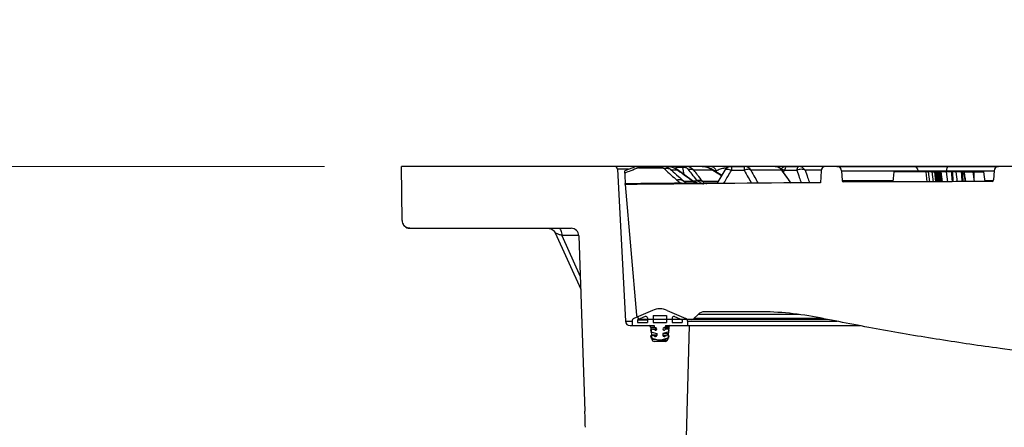
# Model space of a CAD drawing. Units: millimetres. Extents: x 250 to 10250, y 250 to 7175.
# Drawn here: x 1998 to 2317, y 5584 to 5715 of the extents above; entities that cross this region are included whole.
import ezdxf

# ---------------------------------------------------------------- set-up
doc = ezdxf.new("R2010")
doc.units = ezdxf.units.MM
doc.styles.add('SLDTEXTSTYLE1', font='calibri.ttf')
doc.styles.get("Standard").update_dxf_attribs({"font": 'arial.ttf'})
doc.dimstyles.new('SLDDIMSTYLE1', dxfattribs={"dimtxt": 72.760417, "dimasz": 100, "dimexe": 0, "dimexo": 0.0625, "dimgap": 18.190104, "dimtad": 1, "dimdec": 0, "dimrnd": 1e-09, "dimzin": 12, "dimdsep": 46, "dimtxsty": 'SLDTEXTSTYLE1', "dimsah": 1, "dimcen": 0.09, "dimadec": 0, "dimazin": 3, "dimtfac": 1, "dimtdec": 3, "dimtofl": 0, "dimtmove": 0, "dimatfit": 3, "dimfxl": 1, "dimfrac": 2, "dimtolj": 1, "dimtzin": 12, "dimarcsym": 0})
doc.dimstyles.new('SLDDIMSTYLE3', dxfattribs={"dimtxt": 0.18, "dimasz": 100, "dimexe": 0, "dimexo": 0.0625, "dimgap": 0, "dimtad": 0, "dimtih": 1, "dimtoh": 1, "dimdec": 0, "dimrnd": 1e-09, "dimzin": 0, "dimdsep": 46, "dimtxsty": 'Standard', "dimsah": 1, "dimcen": 0.09, "dimadec": 0, "dimazin": 0, "dimtfac": 100, "dimtdec": 0, "dimtofl": 0, "dimtmove": 0, "dimatfit": 3, "dimfxl": 1, "dimfrac": 2, "dimtolj": 1, "dimtzin": 0, "dimarcsym": 0})

# ---------------------------------------------------------------- blocks, each defined once
blk = doc.blocks.new('_D_2')
at = {"color": 7, "linetype": 'Continuous', "lineweight": 0, "ltscale": 25, "transparency": 16777216}
for p, q in [((2096.52, 5667.89), (931.41, 5667.89)), ((956.41, 4393.24), (956.41, 5667.89)), ((1270.41, 4393.24), (931.41, 4393.24))]:
    blk.add_line(p, q, dxfattribs=at)
at = {"color": 7, "linetype": 'Continuous', "lineweight": 18, "ltscale": 25, "transparency": 16777216}
for points in [[(956.41, 5667.89), (941.41, 5567.89), (971.41, 5567.89)], [(956.41, 4393.24), (971.41, 4493.24), (941.41, 4493.24)]]:
    blk.add_solid(points, dxfattribs=at)
at = {"color": 7, "linetype": 'Continuous', "lineweight": 18, "ltscale": 25, "transparency": 16777216, "insert": (859.4, 5000.32), "char_height": 72.76, "attachment_point": 1, "rotation": 90, "style": 'SLDTEXTSTYLE1'}
blk.add_mtext('H', dxfattribs=at)

msp = doc.modelspace()

# ---------------------------------------------------------------- hatches: boundary and pattern name
at = {"linetype": 'Continuous', "lineweight": 18, "ltscale": 25}
h = msp.add_hatch(dxfattribs=at)
h.set_pattern_fill('ANSI34', scale=25, angle=90, style=0)
edge = h.paths.add_edge_path(flags=0)
edge.add_arc((2515.1, -25510.82), 31174.51, 89.409585, 89.525767)
edge.add_line((2773.12, 5662.62), (2772.92, 5666.47))
edge.add_arc((2771.42, 5666.39), 1.5, 3, 90)
edge.add_line((2771.42, 5667.89), (2767.77, 5667.89))
edge.add_arc((2767.77, 5666.39), 1.5, 90, 177)
edge.add_line((2766.27, 5666.47), (2766.12, 5663.49))
edge.add_line((2766.12, 5663.49), (2717.08, 5663.49))
edge.add_arc((2717.58, 5663.53), 0.5, 183, 184.8704, ccw=False)
edge.add_line((2717.08, 5663.5), (2716.92, 5666.47))
edge.add_arc((2715.42, 5666.39), 1.5, 3, 90)
edge.add_line((2715.42, 5667.89), (2711.77, 5667.89))
edge.add_arc((2711.77, 5666.39), 1.5, 90, 177)
edge.add_line((2710.27, 5666.47), (2710.1, 5663.08))
edge.add_arc((2515.1, -25510.82), 31174.51, 89.64161, 89.797831)
edge.add_line((2625.1, 5663.49), (2405.1, 5663.49))
edge.add_arc((2515.1, -25510.82), 31174.51, 90.20217, 90.35839)
edge.add_line((2320.1, 5663.08), (2319.92, 5666.47))
edge.add_arc((2318.42, 5666.39), 1.5, 3, 90)
edge.add_line((2318.42, 5667.89), (2314.77, 5667.89))
edge.add_arc((2314.77, 5666.39), 1.5, 90, 177)
edge.add_line((2313.27, 5666.47), (2313.12, 5663.5))
edge.add_arc((2312.62, 5663.53), 0.5, 270.3721, 357, ccw=False)
edge.add_arc((2515.1, -25510.82), 31174.51, 90.372134, 90.410469)
edge.add_arc((2291.76, 5663.39), 0.5, 270.0023, 270.4106, ccw=False)
edge.add_line((2291.76, 5662.89), (2264.58, 5662.89))
edge.add_arc((2264.58, 5663.39), 0.5, 183, 270, ccw=False)
edge.add_line((2264.08, 5663.36), (2263.92, 5666.47))
edge.add_arc((2262.42, 5666.39), 1.5, 3, 90)
edge.add_line((2262.42, 5667.89), (2258.77, 5667.89))
edge.add_arc((2258.77, 5666.39), 1.5, 90, 177)
edge.add_line((2257.27, 5666.47), (2257.07, 5662.62))
edge.add_arc((2515.1, -25510.82), 31174.51, 90.474233, 90.590415)
edge.add_line((2193.86, 5662.03), (2197.55, 5619.8))
edge.add_arc((2199.1, 5619.94), 1.55, 185, 270)
edge.add_line((2199.1, 5618.39), (2215.46, 5618.39))
edge.add_arc((2215.46, 5619.39), 1, 270, 315)
edge.add_line((2216.16, 5618.68), (2217.49, 5620.01))
edge.add_arc((2219.61, 5617.89), 3, 90, 135, ccw=False)
edge.add_line((2219.61, 5620.89), (2237, 5620.89))
edge.add_arc((2237, 5520.89), 100, 78.47, 90, ccw=False)
edge.add_spline(control_points=[(2256.99, 5618.87), (2289.89, 5612.16), (2323.12, 5607.11), (2356.57, 5603.74), (2390.1, 5602.06)], knot_values=[-1350.433404, -1350.433404, -1350.433404, -1350.433404, -1350.433404, -1216.14212, -1216.14212, -1216.14212, -1216.14212, -1216.14212], weights=[1, 1, 1, 1, 1], degree=4, periodic=0)
edge.add_spline(control_points=[(2390.1, 5602.06), (2413.83, 5600.87), (2437.58, 5600.08), (2461.34, 5599.69), (2485.1, 5599.69)], knot_values=[-2986.06577, -2986.06577, -2986.06577, -2986.06577, -2986.06577, -2891.026177, -2891.026177, -2891.026177, -2891.026177, -2891.026177], weights=[1, 1, 1, 1, 1], degree=4, periodic=0)
edge.add_line((2485.1, 5599.69), (2513.68, 5599.69))
edge.add_line((2513.68, 5599.69), (2513.72, 5599.39))
edge.add_line((2513.72, 5599.39), (2514.95, 5599.39))
edge.add_line((2514.95, 5599.39), (2514.98, 5599.69))
edge.add_line((2514.98, 5599.69), (2532.02, 5599.69))
edge.add_line((2532.02, 5599.69), (2532.02, 5599.49))
edge.add_line((2532.02, 5599.49), (2551.43, 5599.49))
edge.add_line((2551.43, 5599.49), (2551.43, 5599.7))
edge.add_spline(control_points=[(2551.43, 5599.7), (2573.61, 5599.77), (2595.78, 5600.19), (2617.95, 5600.95), (2640.1, 5602.06)], knot_values=[-2979.163933, -2979.163933, -2979.163933, -2979.163933, -2979.163933, -2890.455175, -2890.455175, -2890.455175, -2890.455175, -2890.455175], weights=[1, 1, 1, 1, 1], degree=4, periodic=0)
edge.add_spline(control_points=[(2640.1, 5602.06), (2673.63, 5603.74), (2707.07, 5607.11), (2740.31, 5612.16), (2773.2, 5618.87)], knot_values=[-1350.433404, -1350.433404, -1350.433404, -1350.433404, -1350.433404, -1216.14212, -1216.14212, -1216.14212, -1216.14212, -1216.14212], weights=[1, 1, 1, 1, 1], degree=4, periodic=0)
edge.add_arc((2793.19, 5520.89), 100, 90, 101.53, ccw=False)
edge.add_line((2793.19, 5620.89), (2810.58, 5620.89))
edge.add_arc((2810.58, 5617.89), 3, 45, 90, ccw=False)
edge.add_line((2812.7, 5620.01), (2814.03, 5618.68))
edge.add_arc((2814.74, 5619.39), 1, 225, 270)
edge.add_line((2814.74, 5618.39), (2831.1, 5618.39))
edge.add_arc((2831.1, 5619.94), 1.55, 270, 355)
edge.add_line((2832.64, 5619.8), (2836.33, 5662.03))
h = msp.add_hatch(dxfattribs=at)
h.set_pattern_fill('ANSI34', scale=25, angle=90, style=0)
edge = h.paths.add_edge_path(flags=0)
edge.add_arc((2190.4, 5666.89), 1, 3, 90)
edge.add_line((2190.4, 5667.89), (2121.52, 5667.89))
edge.add_line((2121.52, 5667.89), (2121.67, 5650.37))
edge.add_spline(control_points=[(2121.67, 5650.37), (2121.67, 5650.09), (2121.72, 5649.8), (2121.82, 5649.54), (2121.91, 5649.28), (2122.05, 5649.03), (2122.23, 5648.81), (2122.41, 5648.59), (2122.62, 5648.4), (2122.86, 5648.26), (2123.1, 5648.11), (2123.37, 5648), (2123.64, 5647.95), (2123.81, 5647.91), (2123.99, 5647.89), (2124.17, 5647.89)], knot_values=[0, 0, 0, 0, 0.000839, 0.000839, 0.000839, 0.001679, 0.001679, 0.001679, 0.002518, 0.002518, 0.002518, 0.003358, 0.003358, 0.003358, 0.003884, 0.003884, 0.003884, 0.003884], weights=[1, 1, 1, 1, 1, 1, 1, 1, 1, 1, 1, 1, 1, 1, 1, 1], degree=3, periodic=0)
edge.add_line((2124.17, 5647.89), (2176.37, 5647.89))
edge.add_arc((2176.37, 5645.39), 2.5, 2, 89.9979, ccw=False)
edge.add_line((2178.87, 5645.48), (2180.85, 5588.75))
edge.add_arc((1881.04, 5578.28), 300, 1, 2, ccw=False)
edge.add_line((2180.99, 5583.52), (2182.82, 5478.86))
edge.add_arc((2184.32, 5478.89), 1.5, 181, 270)
edge.add_line((2184.32, 5477.39), (2193.37, 5477.39))
edge.add_arc((2193.37, 5478.89), 1.5, 270, 359)
edge.add_line((2194.87, 5478.86), (2196.59, 5577.4))
edge.add_arc((2197.09, 5577.39), 0.5, 90, 179, ccw=False)
edge.add_line((2197.09, 5577.89), (2211.13, 5577.89))
edge.add_spline(control_points=[(2211.13, 5577.89), (2211.41, 5577.89), (2211.69, 5577.94), (2211.95, 5578.03), (2212.22, 5578.12), (2212.48, 5578.26), (2212.7, 5578.44), (2212.92, 5578.62), (2213.11, 5578.83), (2213.26, 5579.07), (2213.41, 5579.31), (2213.51, 5579.58), (2213.57, 5579.85), (2213.61, 5580), (2213.63, 5580.16), (2213.63, 5580.32)], knot_values=[0.000024, 0.000024, 0.000024, 0.000024, 0.000855, 0.000855, 0.000855, 0.001711, 0.001711, 0.001711, 0.00255, 0.00255, 0.00255, 0.003389, 0.003389, 0.003389, 0.003863, 0.003863, 0.003863, 0.003863], weights=[1, 1, 1, 1, 1, 1, 1, 1, 1, 1, 1, 1, 1, 1, 1, 1], degree=3, periodic=0)
edge.add_spline(control_points=[(2213.63, 5580.32), (2213.79, 5586.33), (2213.95, 5592.34), (2214.1, 5598.34), (2214.18, 5601.35), (2214.26, 5604.36), (2214.34, 5607.37), (2214.42, 5610.37), (2214.5, 5613.38), (2214.58, 5616.39)], knot_values=[0.000027, 0.000027, 0.000027, 0.000027, 0.018052, 0.018052, 0.018052, 0.027078, 0.027078, 0.027078, 0.036105, 0.036105, 0.036105, 0.036105], weights=[1, 1, 1, 1, 1, 1, 1, 1, 1, 1], degree=3, periodic=0)
edge.add_line((2214.58, 5616.39), (2208.5, 5616.39))
edge.add_arc((2208.5, 5615.89), 0.5, 90, 175)
edge.add_line((2208, 5615.93), (2207.66, 5611.97))
edge.add_arc((2206.91, 5612.04), 0.75, 270, 355, ccw=False)
edge.add_line((2206.91, 5611.29), (2203.28, 5611.29))
edge.add_arc((2203.28, 5612.04), 0.75, 185, 270, ccw=False)
edge.add_line((2202.54, 5611.97), (2202.19, 5615.93))
edge.add_arc((2201.69, 5615.89), 0.5, 5, 90)
edge.add_line((2201.69, 5616.39), (2195.47, 5616.39))
edge.add_arc((2195.47, 5617.89), 1.5, 183, 270, ccw=False)
edge.add_line((2193.97, 5617.81), (2191.4, 5666.94))
h = msp.add_hatch(dxfattribs=at)
h.set_pattern_fill('ANSI34', scale=25, angle=2.8e-322, style=0)
edge = h.paths.add_edge_path(flags=0)
edge.add_line((2203.3, 5616.44), (2203.3, 5616.15))
edge.add_arc((2203.7, 5616.15), 0.4, 180, 255)
edge.add_line((2203.59, 5615.76), (2203.78, 5615.71))
edge.add_arc((2203.68, 5615.32), 0.4, -146.4096, 75, ccw=False)
edge.add_line((2203.34, 5615.1), (2202.73, 5615.27))
edge.add_arc((2202.6, 5614.78), 0.5, 75, 255)
edge.add_line((2202.47, 5614.3), (2204.08, 5613.87))
edge.add_line((2204.08, 5613.87), (2204.08, 5613.25))
edge.add_arc((2203.68, 5613.25), 0.4, 195, 360, ccw=False)
edge.add_line((2203.29, 5613.14), (2202.73, 5613.3))
edge.add_arc((2202.6, 5612.81), 0.5, 75, 255)
edge.add_line((2202.47, 5612.33), (2204.3, 5611.84))
edge.add_line((2204.3, 5611.84), (2205.1, 5611.84))
edge.add_line((2205.1, 5611.84), (2205.9, 5611.84))
edge.add_line((2205.9, 5611.84), (2207.73, 5612.33))
edge.add_arc((2207.6, 5612.81), 0.5, 285, 465)
edge.add_line((2207.47, 5613.3), (2206.9, 5613.14))
edge.add_arc((2206.52, 5613.25), 0.4, 180, 345, ccw=False)
edge.add_line((2206.12, 5613.25), (2206.12, 5613.87))
edge.add_line((2206.12, 5613.87), (2207.73, 5614.3))
edge.add_arc((2207.6, 5614.78), 0.5, 285, 465)
edge.add_line((2207.47, 5615.27), (2206.85, 5615.1))
edge.add_arc((2206.52, 5615.32), 0.4, 105, 326.4096, ccw=False)
edge.add_line((2206.41, 5615.71), (2206.6, 5615.76))
edge.add_arc((2206.5, 5616.15), 0.4, 285, 360)
edge.add_line((2206.9, 5616.15), (2206.9, 5616.44))
edge.add_line((2206.9, 5616.44), (2214.1, 5616.44))
edge.add_line((2214.1, 5616.44), (2214.1, 5617.79))
edge.add_arc((2213.1, 5617.79), 1, 0, 66.2861)
edge.add_line((2213.5, 5618.7), (2207.51, 5621.33))
edge.add_arc((2205.1, 5615.84), 6, 66.2861, 113.7139)
edge.add_line((2202.68, 5621.33), (2196.7, 5618.7))
edge.add_arc((2197.1, 5617.79), 1, 113.7139, 180)
edge.add_line((2196.1, 5617.79), (2196.1, 5616.44))
edge.add_line((2196.1, 5616.44), (2203.3, 5616.44))
h.paths.add_polyline_path([(2202.9, 5617.44), (2202.9, 5619.64), (2205.1, 5619.64), (2207.3, 5619.64), (2207.3, 5617.44), (2205.1, 5617.44)], flags=0)
edge = h.paths.add_edge_path(flags=0)
edge.add_line((2209.1, 5617.44), (2209.1, 5618.87))
edge.add_arc((2209.6, 5618.87), 0.5, 66.2861, 180, ccw=False)
edge.add_line((2209.8, 5619.33), (2212.3, 5618.23))
edge.add_line((2212.3, 5618.23), (2212.3, 5617.44))
edge.add_line((2212.3, 5617.44), (2209.1, 5617.44))
edge = h.paths.add_edge_path(flags=0)
edge.add_line((2197.9, 5617.44), (2197.9, 5618.23))
edge.add_line((2197.9, 5618.23), (2200.4, 5619.33))
edge.add_arc((2200.6, 5618.87), 0.5, 0, 113.7139, ccw=False)
edge.add_line((2201.1, 5618.87), (2201.1, 5617.44))
edge.add_line((2201.1, 5617.44), (2197.9, 5617.44))

# ---------------------------------------------------------------- linework, layer by layer
at = {"color": 7, "linetype": 'Continuous', "lineweight": 25, "ltscale": 25}
for p, q in [((2121.67, 5650.37), (2121.52, 5667.89)), ((2190.4, 5667.89), (2121.52, 5667.89)), ((2320.73, 5667.89), (2190.4, 5667.89)), ((2191.4, 5666.94), (2193.97, 5617.81)), ((2194.98, 5666.94), (2191.4, 5666.94)), ((2197.49, 5667.87), (2193.79, 5666.45)), ((2197.45, 5667.85), (2197.48, 5667.86)), ((2197.48, 5667.86), (2197.53, 5667.86)), ((2197.55, 5667.88), (2197.5, 5667.87)), ((2197.59, 5667.89), (2197.53, 5667.88)), ((2197.68, 5667.89), (2197.53, 5667.86)), ((2197.64, 5667.89), (2197.58, 5667.88)), ((2197.68, 5667.89), (2197.74, 5667.86)), ((2197.68, 5667.89), (2205.68, 5667.89)), ((2198.18, 5667.42), (2205.68, 5667.42)), ((2205.68, 5667.89), (2205.68, 5667.42)), ((2207.58, 5667.89), (2205.68, 5667.89)), ((2210.92, 5666.68), (2208.9, 5666.68)), ((2210.72, 5666.84), (2210.92, 5666.68)), ((2215.69, 5663.26), (2210.73, 5666.84)), ((2212.94, 5667.55), (2212.6, 5667.55)), ((2212.97, 5665.23), (2212.6, 5667.55)), ((2213.15, 5667.89), (2212.81, 5667.89)), ((2218.83, 5667.89), (2213.15, 5667.89)), ((2222.22, 5666.68), (2216.11, 5666.68)), ((2221.31, 5667.89), (2218.83, 5667.89)), ((2225.14, 5664.97), (2222, 5666.9)), ((2222.22, 5666.68), (2225.1, 5664.9)), ((2223.44, 5666.44), (2222.75, 5666.44)), ((2223.38, 5666.05), (2223.44, 5666.44)), ((2226.17, 5666.68), (2223.56, 5662.33)), ((2228.31, 5667.89), (2228.31, 5666.64)), ((2228.31, 5667.89), (2232.43, 5667.89)), ((2228.31, 5666.64), (2232.43, 5666.64)), ((2232.43, 5667.89), (2232.43, 5666.64)), ((2242.43, 5667.89), (2232.43, 5667.89)), ((2244.51, 5666.64), (2234.59, 5666.64)), ((2245.55, 5667.89), (2242.43, 5667.89)), ((2244.45, 5666.81), (2244.51, 5666.64)), ((2247.56, 5662.45), (2244.46, 5666.84)), ((2245.04, 5666.02), (2245.51, 5666.64)), ((2245.51, 5666.64), (2249.43, 5666.64)), ((2246.09, 5667.89), (2245.55, 5667.89)), ((2245.86, 5667.84), (2245.55, 5667.89)), ((2246.18, 5667.89), (2250.1, 5667.89)), ((2258.77, 5667.89), (2250.1, 5667.89)), ((2257.29, 5666.64), (2252.12, 5666.64)), ((2257.27, 5666.47), (2257.07, 5662.62)), ((2262.42, 5667.89), (2258.77, 5667.89)), ((2262.42, 5667.89), (2287.33, 5667.89)), ((2263.92, 5666.47), (2264.08, 5663.36)), ((2263.92, 5666.47), (2288.69, 5666.47)), ((2287.33, 5667.89), (2298.54, 5667.89)), ((2288.69, 5666.47), (2297.84, 5666.47)), ((2288.69, 5666.39), (2288.69, 5666.47)), ((2293.05, 5666.39), (2294.02, 5666.39)), ((2294.02, 5666.39), (2294.29, 5666.39)), ((2294.29, 5666.39), (2294.75, 5666.39)), ((2294.75, 5666.39), (2295.05, 5666.39)), ((2295.05, 5666.39), (2295.51, 5666.39)), ((2295.51, 5666.39), (2295.78, 5666.39)), ((2299.51, 5666.39), (2297.65, 5666.39)), ((2297.83, 5666.39), (2297.84, 5666.47)), ((2297.84, 5666.47), (2313.27, 5666.47)), ((2298.54, 5667.89), (2314.77, 5667.89)), ((2302.85, 5666.39), (2300.92, 5666.39)), ((2303.31, 5666.39), (2302.85, 5666.39)), ((2306.45, 5666.39), (2306.83, 5666.39)), ((2313.27, 5666.47), (2313.12, 5663.5)), ((2318.42, 5667.89), (2314.77, 5667.89)), ((2212.84, 5663.09), (2215.89, 5663.09)), ((2215.68, 5663.25), (2215.89, 5663.09)), ((2215.83, 5663.16), (2215.69, 5663.26)), ((2215.73, 5663.23), (2217.23, 5663.23)), ((2217.31, 5662.44), (2215.83, 5663.16)), ((2215.83, 5663.15), (2216.03, 5663)), ((2218.66, 5662.34), (2217.23, 5663.23)), ((2218.93, 5663.09), (2223.93, 5663.09)), ((2264.08, 5663.36), (2280.45, 5663.36)), ((2280.87, 5666.17), (2280.47, 5662.89)), ((2291.67, 5662.89), (2291.26, 5666.17)), ((2292.44, 5662.89), (2292.04, 5666.17)), ((2293.28, 5666.17), (2293.97, 5666.17)), ((2293.97, 5666.17), (2294.29, 5662.91)), ((2294.26, 5666.17), (2294.58, 5662.89)), ((2294.26, 5666.17), (2294.54, 5666.17)), ((2295.01, 5662.91), (2294.54, 5666.17)), ((2294.54, 5666.17), (2294.54, 5666.17)), ((2294.54, 5666.17), (2295.01, 5662.91)), ((2294.54, 5666.17), (2294.76, 5666.17)), ((2294.76, 5666.17), (2295.09, 5662.91)), ((2294.99, 5666.17), (2295.33, 5662.89)), ((2294.99, 5666.17), (2295.3, 5666.17)), ((2295.75, 5662.92), (2295.3, 5666.17)), ((2295.3, 5666.17), (2295.75, 5662.92)), ((2295.3, 5666.17), (2295.46, 5666.17)), ((2295.46, 5666.17), (2295.77, 5662.92)), ((2295.75, 5666.17), (2296.07, 5662.89)), ((2295.75, 5666.17), (2296.02, 5666.17)), ((2296.03, 5666.17), (2296.02, 5666.17)), ((2296.02, 5666.17), (2296.49, 5662.92)), ((2296.49, 5662.92), (2296.03, 5666.17)), ((2298.28, 5662.89), (2297.88, 5666.17)), ((2299.44, 5666.17), (2297.88, 5666.17)), ((2301.06, 5666.17), (2301.04, 5666.17)), ((2301.47, 5662.89), (2301.06, 5666.17)), ((2302.76, 5666.17), (2301.06, 5666.17)), ((2303.54, 5666.17), (2303.08, 5666.17)), ((2304.06, 5662.88), (2303.55, 5666.18)), ((2306.48, 5666.17), (2306.82, 5666.17)), ((2306.92, 5662.99), (2306.53, 5666.17)), ((2306.81, 5663.95), (2306.82, 5666.17)), ((2310.36, 5663.36), (2313.09, 5663.36)), ((2193.86, 5662.03), (2197.55, 5619.8)), ((2213.49, 5662.59), (2216.79, 5662.59)), ((2217.49, 5662.32), (2218.66, 5662.34)), ((2219.33, 5662.59), (2223.65, 5662.59)), ((2291.76, 5662.89), (2264.58, 5662.89)), ((2124.17, 5647.89), (2176.37, 5647.89)), ((2171.24, 5646.41), (2179.48, 5628.15)), ((2178.87, 5645.52), (2173.37, 5645.52)), ((2173.37, 5645.52), (2179.33, 5632.3)), ((2178.87, 5645.48), (2180.85, 5588.75)), ((2202.68, 5621.33), (2196.7, 5618.7)), ((2200.4, 5619.33), (2197.9, 5618.23)), ((2201.1, 5618.87), (2201.1, 5617.44)), ((2202.9, 5619.64), (2202.9, 5617.44)), ((2202.9, 5619.64), (2205.1, 5619.64)), ((2205.1, 5619.64), (2207.3, 5619.64)), ((2207.3, 5619.64), (2207.3, 5617.44)), ((2207.51, 5621.33), (2213.5, 5618.7)), ((2209.1, 5618.87), (2209.1, 5617.44)), ((2209.8, 5619.33), (2212.3, 5618.23)), ((2217.49, 5620.01), (2216.16, 5618.68)), ((2257.92, 5618.68), (2216.16, 5618.68)), ((2250.23, 5620.01), (2217.49, 5620.01)), ((2237, 5620.89), (2219.61, 5620.89)), ((2193.97, 5617.81), (2196.1, 5617.81)), ((2195.47, 5616.39), (2201.69, 5616.39)), ((2196.1, 5617.79), (2196.1, 5616.44)), ((2196.1, 5616.44), (2203.3, 5616.44)), ((2197.9, 5618.23), (2197.9, 5617.44)), ((2197.9, 5618.23), (2201.1, 5618.23)), ((2197.9, 5617.44), (2201.1, 5617.44)), ((2215.46, 5618.39), (2199.1, 5618.39)), ((2201.69, 5616.39), (2203.3, 5616.39)), ((2202.19, 5615.93), (2202.54, 5611.97)), ((2202.19, 5615.93), (2203.36, 5615.93)), ((2204.07, 5615.28), (2202.6, 5615.28)), ((2202.73, 5615.27), (2203.34, 5615.1)), ((2202.73, 5615.27), (2204.07, 5615.27)), ((2202.9, 5617.44), (2205.1, 5617.44)), ((2203.3, 5616.44), (2203.3, 5616.15)), ((2203.59, 5615.76), (2203.78, 5615.71)), ((2205.1, 5617.44), (2207.3, 5617.44)), ((2206.6, 5615.76), (2206.41, 5615.71)), ((2206.41, 5615.71), (2207.98, 5615.71)), ((2206.6, 5615.76), (2207.99, 5615.76)), ((2207.47, 5615.27), (2206.85, 5615.1)), ((2206.9, 5616.44), (2206.9, 5616.15)), ((2206.9, 5616.44), (2214.1, 5616.44)), ((2206.9, 5616.15), (2208.07, 5616.15)), ((2207.95, 5615.28), (2207.6, 5615.28)), ((2208, 5615.93), (2207.66, 5611.97)), ((2208.5, 5616.39), (2214.58, 5616.39)), ((2209.1, 5617.44), (2212.3, 5617.44)), ((2212.3, 5618.23), (2212.3, 5617.44)), ((2214.58, 5616.39), (2213.63, 5580.32)), ((2214.1, 5617.79), (2214.1, 5616.44)), ((2214.1, 5617.79), (2262.55, 5617.79)), ((2214.1, 5616.44), (2269.55, 5616.44)), ((2259.42, 5618.39), (2215.46, 5618.39)), ((2202.47, 5614.3), (2204.08, 5613.87)), ((2202.47, 5612.33), (2204.3, 5611.84)), ((2204.08, 5613.31), (2202.6, 5613.31)), ((2202.73, 5613.3), (2203.29, 5613.14)), ((2202.73, 5613.3), (2204.08, 5613.3)), ((2203.29, 5613.14), (2204.06, 5613.14)), ((2203.34, 5615.1), (2204.01, 5615.1)), ((2204.08, 5613.87), (2204.08, 5613.25)), ((2207.73, 5612.33), (2205.9, 5611.84)), ((2207.73, 5614.3), (2206.12, 5613.87)), ((2206.12, 5613.87), (2206.12, 5613.25)), ((2206.12, 5613.87), (2207.82, 5613.87)), ((2206.12, 5613.25), (2207.29, 5613.25)), ((2207.47, 5613.3), (2206.9, 5613.14)), ((2207.77, 5613.31), (2207.6, 5613.31)), ((2207.73, 5614.3), (2207.86, 5614.3)), ((2202.54, 5611.97), (2203.79, 5611.97)), ((2206.91, 5611.29), (2203.28, 5611.29)), ((2204.3, 5611.84), (2205.1, 5611.84)), ((2205.1, 5611.84), (2205.9, 5611.84)), ((2205.9, 5611.84), (2207.63, 5611.84))]:
    msp.add_line(p, q, dxfattribs=at)
at = {"color": 7, "linetype": 'Continuous', "lineweight": 25, "ltscale": 25, "flags": 128}
for points in [[(2212.6, 5667.55), (2212.62, 5667.63), (2212.65, 5667.7), (2212.68, 5667.76), (2212.7, 5667.8), (2212.73, 5667.84), (2212.76, 5667.87), (2212.79, 5667.88), (2212.81, 5667.89)], [(2246.18, 5667.89), (2246.08, 5667.87), (2245.98, 5667.8), (2245.88, 5667.7), (2245.79, 5667.55), (2245.71, 5667.37), (2245.63, 5667.16), (2245.57, 5666.91), (2245.51, 5666.64)], [(2250.1, 5667.89), (2249.99, 5667.87), (2249.9, 5667.8), (2249.8, 5667.7), (2249.71, 5667.55), (2249.62, 5667.37), (2249.55, 5667.16), (2249.48, 5666.91), (2249.43, 5666.64)], [(2298.54, 5667.89), (2298.41, 5667.86), (2298.28, 5667.78), (2298.16, 5667.65), (2298.05, 5667.48), (2297.97, 5667.26), (2297.9, 5667.02), (2297.86, 5666.75), (2297.84, 5666.47)], [(2299.44, 5666.17), (2299.44, 5666.21), (2299.44, 5666.25), (2299.45, 5666.29), (2299.46, 5666.33), (2299.47, 5666.35), (2299.48, 5666.37), (2299.49, 5666.38), (2299.51, 5666.39)], [(2293.68, 5662.89), (2293.48, 5664.53), (2293.28, 5666.17)], [(2295.3, 5666.17), (2295.3, 5666.17), (2295.3, 5666.17)], [(2310.41, 5663.02), (2310.22, 5664.53), (2310.02, 5666.17)], [(2172.42, 5647.89), (2172.6, 5647.84), (2172.77, 5647.71), (2172.93, 5647.49), (2173.08, 5647.2), (2173.19, 5646.85), (2173.29, 5646.44), (2173.35, 5645.99), (2173.37, 5645.52)]]:
    msp.add_lwpolyline(points, dxfattribs=at)
at = {"color": 7, "linetype": 'Continuous', "lineweight": 25, "ltscale": 625}
for centre, radius, start, end in [((2190.4, 5666.89), 1, 3, 90), ((2232.43, 5665.39), 2.5, 29.9627, 89.9896), ((2242.43, 5665.39), 2.5, 85.6144, 90), ((2242.43, 5665.39), 2.5, 35.1288, 85.6144), ((2246.18, 5665.39), 2.5, 90.7943, 138.6354), ((2250.06, 5665.57), 2.32, 27.4612, 89.2363), ((2258.77, 5666.39), 1.5, 90, 177), ((2262.42, 5666.39), 1.5, 3, 90), ((2287.26, 5666.47), 1.42, 359.9776, 87.0781), ((2294.02, 5666.14), 0.247, 6.3948, 89.5495), ((2294.74, 5666.14), 0.247, 6.3948, 89.5495), ((2295.5, 5666.14), 0.247, 6.3948, 89.5495), ((2302.84, 5666.15), 0.241, 5.1981, 88.6067), ((2303.31, 5666.14), 0.25, 8.7774, 90), ((2303.3, 5666.15), 0.241, 5.1981, 88.6076), ((2314.77, 5666.39), 1.5, 90, 177), ((2264.58, 5663.39), 0.5, 183, 270), ((2294.12, 5665.39), 0.791, 79.3969, 100.6031), ((2294.88, 5665.42), 0.758, 81.2699, 98.7301), ((2295.6, 5665.39), 0.791, 79.3969, 100.6031), ((2312.62, 5663.53), 0.5, 270.3721, 357), ((2515.1, -25510.82), 31174.51, 90.474233, 90.590415), ((2515.1, -25510.82), 31174.51, 90.372134, 90.410469), ((2291.76, 5663.39), 0.5, 270.0023, 270.4106), ((2176.37, 5645.39), 2.5, 2, 89.9979), ((2205.1, 5615.84), 6, 66.2861, 113.7139), ((2197.1, 5617.79), 1, 113.7139, 180), ((2199.1, 5619.94), 1.55, 185, 270), ((2200.6, 5618.87), 0.5, 0, 113.7139), ((2209.6, 5618.87), 0.5, 66.2861, 180), ((2213.1, 5617.79), 1, 0, 66.2861), ((2215.46, 5619.39), 1, 270, 315), ((2219.61, 5617.89), 3, 90, 135), ((2237, 5520.89), 100, 78.47, 90), ((2195.47, 5617.89), 1.5, 183, 270), ((2201.69, 5615.89), 0.5, 5, 90), ((2202.6, 5614.78), 0.5, 75, 255), ((2203.7, 5616.15), 0.4, 180, 255), ((2203.68, 5615.32), 0.4, 213.5904, 75), ((2206.52, 5615.32), 0.4, 105, 326.4096), ((2206.5, 5616.15), 0.4, 285, 0), ((2207.6, 5614.78), 0.5, 285, 105), ((2208.5, 5615.89), 0.5, 90, 175), ((2202.6, 5612.81), 0.5, 75, 255), ((2203.68, 5613.25), 0.4, 195, 0), ((2206.52, 5613.25), 0.4, 180, 345), ((2207.6, 5612.81), 0.5, 285, 105), ((2203.28, 5612.04), 0.75, 185, 270), ((2206.91, 5612.04), 0.75, 270, 355), ((1881.04, 5578.28), 300, 1, 2)]:
    msp.add_arc(centre, radius, start, end, dxfattribs=at)
at = {"color": 7, "linetype": 'Continuous', "lineweight": 25, "ltscale": 25}
for points, knots in [([(2193.75, 5665.72), (2193.74, 5665.93), (2193.74, 5666.35), (2193.77, 5666.42), (2193.79, 5666.46)], [0, 0, 0, 0, 0.500639, 1, 1, 1, 1]), ([(2198.18, 5667.42), (2197.35, 5667.1), (2195.87, 5666.54), (2194.4, 5665.97), (2193.75, 5665.72)], [0, 0, 0, 0, 0.560165, 1, 1, 1, 1]), ([(2197.53, 5667.86), (2197.63, 5667.85), (2197.84, 5667.81), (2198.07, 5667.55), (2198.18, 5667.42)], [0, 0, 0, 0, 0.4998355, 1, 1, 1, 1]), ([(2197.64, 5667.89), (2197.64, 5667.89), (2197.64, 5667.89), (2197.66, 5667.89), (2197.68, 5667.89)], [0, 0, 0, 0, 0.2159582, 1, 1, 1, 1]), ([(2197.74, 5667.86), (2197.79, 5667.85), (2197.93, 5667.82), (2198.08, 5667.58), (2198.18, 5667.42)], [0, 0, 0, 0, 0.334202, 1, 1, 1, 1]), ([(2205.68, 5667.89), (2205.98, 5667.87), (2206.58, 5667.84), (2207.74, 5667.52), (2208.44, 5667.01), (2208.9, 5666.68)], [0, 0, 0, 0, 0.2511758, 0.5062866, 1, 1, 1, 1]), ([(2205.68, 5667.42), (2205.78, 5667.41), (2206, 5667.4), (2206.35, 5667.28), (2206.52, 5667.14), (2206.62, 5667.06)], [0, 0, 0, 0, 0.248266, 0.515869, 1, 1, 1, 1]), ([(2208.9, 5666.68), (2208.74, 5666.79), (2208.44, 5667), (2207.87, 5667.16), (2207.26, 5667.19), (2206.84, 5667.1), (2206.62, 5667.06)], [0, 0, 0, 0, 0.25, 0.5, 0.75, 1, 1, 1, 1]), ([(2206.62, 5667.06), (2207.35, 5666.39), (2208.66, 5665.18), (2209.98, 5663.99), (2210.56, 5663.47)], [0, 0, 0, 0, 0.560447, 1, 1, 1, 1]), ([(2207.58, 5667.89), (2207.93, 5667.87), (2208.63, 5667.82), (2209.82, 5667.44), (2210.51, 5666.97), (2210.92, 5666.68)], [0, 0, 0, 0, 0.28665, 0.569241, 1, 1, 1, 1]), ([(2212.81, 5667.89), (2212.28, 5667.89), (2211.2, 5667.89), (2209.77, 5667.89), (2208.68, 5667.89), (2208.02, 5667.89), (2207.77, 5667.89), (2207.73, 5667.89)], [0, 0, 0, 0, 0.2466459, 0.4900117, 0.726078, 0.9562896, 1, 1, 1, 1]), ([(2208.9, 5666.68), (2209.63, 5666.01), (2210.93, 5664.81), (2212.26, 5663.62), (2212.84, 5663.09)], [0, 0, 0, 0, 0.56046, 1, 1, 1, 1]), ([(2210.73, 5666.84), (2210.52, 5666.99), (2210.21, 5667.2), (2209.83, 5667.36), (2209.71, 5667.41)], [0, 0, 0, 0, 0.667186, 1, 1, 1, 1]), ([(2212.6, 5667.55), (2212.42, 5667.56), (2212.06, 5667.58), (2211.53, 5667.57), (2211.12, 5667.54), (2210.82, 5667.51), (2210.41, 5667.46), (2210.09, 5667.4), (2209.88, 5667.35), (2209.86, 5667.34)], [0, 0, 0, 0, 0.157593, 0.312242, 0.465458, 0.548352, 0.636507, 0.950977, 1, 1, 1, 1]), ([(2210.92, 5666.68), (2211.85, 5666.01), (2213.49, 5664.81), (2215.16, 5663.62), (2215.89, 5663.09)], [0, 0, 0, 0, 0.560468, 1, 1, 1, 1]), ([(2214.31, 5666.95), (2214.23, 5667.04), (2214.07, 5667.22), (2213.74, 5667.41), (2213.35, 5667.53), (2213.07, 5667.55), (2212.94, 5667.55)], [0, 0, 0, 0, 0.304595, 0.589055, 0.79818, 1, 1, 1, 1]), ([(2216.11, 5666.68), (2215.73, 5667), (2215.16, 5667.49), (2214.06, 5667.84), (2213.45, 5667.87), (2213.15, 5667.89)], [0, 0, 0, 0, 0.490298, 0.748861, 1, 1, 1, 1]), ([(2214.31, 5666.95), (2214.47, 5666.98), (2214.8, 5667.05), (2215.28, 5667.02), (2215.73, 5666.91), (2215.99, 5666.76), (2216.11, 5666.68)], [0, 0, 0, 0, 0.25, 0.5, 0.75, 1, 1, 1, 1]), ([(2217.12, 5663.36), (2216.59, 5664.03), (2215.64, 5665.22), (2214.72, 5666.42), (2214.31, 5666.95)], [0, 0, 0, 0, 0.559542, 1, 1, 1, 1]), ([(2218.93, 5663.09), (2218.4, 5663.76), (2217.45, 5664.95), (2216.52, 5666.16), (2216.11, 5666.68)], [0, 0, 0, 0, 0.559533, 1, 1, 1, 1]), ([(2218.83, 5667.89), (2219.17, 5667.87), (2219.85, 5667.82), (2221.05, 5667.44), (2221.78, 5666.97), (2222.22, 5666.68)], [0, 0, 0, 0, 0.28665, 0.569241, 1, 1, 1, 1]), ([(2219.84, 5667.78), (2219.81, 5667.79), (2219.5, 5667.87), (2219.18, 5667.88), (2218.89, 5667.88)], [0, 0, 0, 0, 0.087067, 1, 1, 1, 1]), ([(2222, 5666.9), (2221.78, 5667.03), (2221.34, 5667.29), (2220.64, 5667.59), (2220.15, 5667.7), (2219.93, 5667.76)], [0, 0, 0, 0, 0.348366, 0.706633, 1, 1, 1, 1]), ([(2228.22, 5667.89), (2228.12, 5667.89), (2227.5, 5667.89), (2226.38, 5667.89), (2225.11, 5667.89), (2223.95, 5667.89), (2222.92, 5667.89), (2222.01, 5667.89), (2221.54, 5667.89), (2221.31, 5667.89)], [0, 0, 0, 0, 0.028399, 0.17587, 0.318918, 0.458418, 0.641028, 0.821155, 1, 1, 1, 1]), ([(2221.99, 5666.9), (2222, 5666.9), (2222.1, 5666.86), (2222.16, 5666.77), (2222.22, 5666.68)], [0, 0, 0, 0, 0.078807, 1, 1, 1, 1]), ([(2226.97, 5667.48), (2226.7, 5667.44), (2226.32, 5667.39), (2225.92, 5667.31), (2225.66, 5667.25), (2225.19, 5667.14), (2224.6, 5666.96), (2223.95, 5666.71), (2223.61, 5666.53), (2223.44, 5666.44)], [0, 0, 0, 0, 0.1382895, 0.193728, 0.253168, 0.3167307, 0.531356, 0.7615058, 1, 1, 1, 1]), ([(2225.73, 5662.34), (2226.21, 5663.15), (2227.07, 5664.58), (2227.93, 5666.01), (2228.31, 5666.64)], [0, 0, 0, 0, 0.560113, 1, 1, 1, 1]), ([(2232.43, 5666.64), (2232.86, 5665.85), (2233.64, 5664.45), (2234.42, 5663.04), (2234.76, 5662.43)], [0, 0, 0, 0, 0.5601, 1, 1, 1, 1]), ([(2234.59, 5666.64), (2235.02, 5665.86), (2235.8, 5664.46), (2236.57, 5663.06), (2236.92, 5662.45)], [0, 0, 0, 0, 0.560104, 1, 1, 1, 1]), ([(2244.32, 5666.95), (2244.36, 5666.96), (2244.48, 5667.02), (2244.89, 5666.93), (2245.3, 5666.74), (2245.51, 5666.64)], [0, 0, 0, 0, 0.196455, 0.598228, 1, 1, 1, 1]), ([(2244.51, 5666.64), (2245.06, 5665.86), (2246.05, 5664.46), (2247.03, 5663.06), (2247.47, 5662.45)], [0, 0, 0, 0, 0.560103, 1, 1, 1, 1]), ([(2249.43, 5666.64), (2249.7, 5665.85), (2250.17, 5664.49), (2250.65, 5663.13), (2250.85, 5662.56)], [0, 0, 0, 0, 0.5787715, 1, 1, 1, 1]), ([(2252.12, 5666.64), (2252.4, 5665.86), (2252.87, 5664.5), (2253.34, 5663.15), (2253.54, 5662.59)], [0, 0, 0, 0, 0.579767, 1, 1, 1, 1]), ([(2281.17, 5666.39), (2281.09, 5666.37), (2280.93, 5666.35), (2280.89, 5666.23), (2280.87, 5666.17)], [0, 0, 0, 0, 0.494282, 1, 1, 1, 1]), ([(2291.01, 5666.39), (2290.96, 5666.39), (2290.86, 5666.39), (2290.04, 5666.39), (2288.78, 5666.39), (2287.24, 5666.39), (2285.65, 5666.39), (2284.09, 5666.39), (2282.67, 5666.39), (2281.57, 5666.39), (2281.3, 5666.39), (2281.17, 5666.39)], [0, 0, 0, 0, 0.1110047, 0.2212504, 0.3318425, 0.4426677, 0.5551504, 0.6682476, 0.7799741, 0.8898892, 1, 1, 1, 1]), ([(2291.26, 5666.17), (2291.26, 5666.2), (2291.24, 5666.26), (2291.18, 5666.33), (2291.1, 5666.38), (2291.04, 5666.39), (2291.01, 5666.39)], [0, 0, 0, 0, 0.25051, 0.500769, 0.750629, 1, 1, 1, 1]), ([(2291.76, 5666.39), (2291.76, 5666.39), (2291.75, 5666.39), (2291.61, 5666.39), (2291.31, 5666.39), (2291.2, 5666.39)], [0, 0, 0, 0, 0.238284, 0.713714, 1, 1, 1, 1]), ([(2292.04, 5666.17), (2292.03, 5666.2), (2292.02, 5666.26), (2291.96, 5666.33), (2291.88, 5666.38), (2291.82, 5666.39), (2291.79, 5666.39)], [0, 0, 0, 0, 0.250533, 0.500804, 0.750658, 1, 1, 1, 1]), ([(2292.96, 5666.39), (2292.95, 5666.39), (2292.91, 5666.39), (2292.66, 5666.39), (2292.35, 5666.39), (2291.99, 5666.39), (2291.91, 5666.39)], [0, 0, 0, 0, 0.130052, 0.514811, 0.892331, 1, 1, 1, 1]), ([(2293.28, 5666.17), (2293.27, 5666.2), (2293.25, 5666.26), (2293.16, 5666.36), (2293.05, 5666.38), (2292.98, 5666.39)], [0, 0, 0, 0, 0.252921, 0.504596, 1, 1, 1, 1]), ([(2297.56, 5666.39), (2297.43, 5666.39), (2297.16, 5666.39), (2296.5, 5666.39), (2295.99, 5666.39), (2295.93, 5666.39)], [0, 0, 0, 0, 0.474758, 0.942529, 1, 1, 1, 1]), ([(2297.88, 5666.17), (2297.87, 5666.2), (2297.85, 5666.26), (2297.75, 5666.36), (2297.64, 5666.38), (2297.56, 5666.39)], [0, 0, 0, 0, 0.254057, 0.506119, 1, 1, 1, 1]), ([(2299.6, 5666.39), (2299.62, 5666.39), (2300.02, 5666.39), (2300.55, 5666.39), (2300.9, 5666.39), (2300.7, 5666.39), (2300.29, 5666.39), (2299.91, 5666.39), (2299.65, 5666.39), (2299.51, 5666.39)], [0, 0, 0, 0, 0.00983, 0.173207, 0.336521, 0.501215, 0.659919, 0.82258, 1, 1, 1, 1]), ([(2303.17, 5666.39), (2303.6, 5666.39), (2304.25, 5666.39), (2305.04, 5666.39), (2305.6, 5666.39), (2306.04, 5666.39), (2306.32, 5666.39), (2306.27, 5666.39), (2305.88, 5666.39), (2305.35, 5666.39), (2305.05, 5666.39)], [0, 0, 0, 0, 0.16591, 0.247374, 0.329617, 0.456394, 0.582208, 0.706609, 0.832737, 1, 1, 1, 1]), ([(2306.53, 5666.17), (2306.5, 5666.2), (2306.45, 5666.28), (2305.98, 5666.37), (2305.48, 5666.39), (2305.06, 5666.39), (2305.05, 5666.39)], [0, 0, 0, 0, 0.253934, 0.505024, 0.989905, 1, 1, 1, 1]), ([(2306.83, 5666.39), (2306.83, 5666.39), (2306.83, 5666.38), (2306.82, 5666.33), (2306.82, 5666.26), (2306.82, 5666.2), (2306.82, 5666.17)], [0, 0, 0, 0, 0.2499951, 0.5, 0.7500049, 1, 1, 1, 1]), ([(2310.02, 5666.17), (2309.99, 5666.2), (2309.95, 5666.28), (2309.6, 5666.37), (2308.97, 5666.39), (2307.97, 5666.39), (2307.21, 5666.39), (2306.83, 5666.39)], [0, 0, 0, 0, 0.134115, 0.26522, 0.515787, 0.757368, 1, 1, 1, 1]), ([(2306.83, 5666.39), (2307.13, 5666.39), (2307.73, 5666.39), (2308.56, 5666.39), (2309.22, 5666.39), (2309.63, 5666.39), (2309.83, 5666.39), (2309.69, 5666.39), (2309.36, 5666.39), (2309.19, 5666.39)], [0, 0, 0, 0, 0.1429873, 0.2857957, 0.4277905, 0.57108, 0.7138357, 0.8553757, 1, 1, 1, 1]), ([(2193.75, 5665.72), (2193.77, 5665.1), (2193.8, 5663.98), (2193.86, 5662.86), (2193.88, 5662.37)], [0, 0, 0, 0, 0.560042, 1, 1, 1, 1]), ([(2212.84, 5663.09), (2212.69, 5663.2), (2212.38, 5663.41), (2211.82, 5663.57), (2211.2, 5663.61), (2210.78, 5663.51), (2210.56, 5663.47)], [0, 0, 0, 0, 0.25, 0.5, 0.75, 1, 1, 1, 1]), ([(2210.56, 5663.47), (2210.77, 5663.29), (2211.15, 5662.97), (2211.61, 5662.68), (2211.82, 5662.55)], [0, 0, 0, 0, 0.557013, 1, 1, 1, 1]), ([(2212.84, 5663.09), (2212.94, 5663), (2213.13, 5662.83), (2213.38, 5662.67), (2213.49, 5662.59)], [0, 0, 0, 0, 0.527497, 1, 1, 1, 1]), ([(2215.89, 5663.09), (2215.91, 5663.08), (2215.96, 5663.05), (2216.01, 5663.02), (2216.03, 5663)], [0, 0, 0, 0, 0.503966, 1, 1, 1, 1]), ([(2217.12, 5663.36), (2217.29, 5663.39), (2217.61, 5663.46), (2218.1, 5663.43), (2218.55, 5663.32), (2218.8, 5663.17), (2218.93, 5663.09)], [0, 0, 0, 0, 0.25, 0.5, 0.75, 1, 1, 1, 1]), ([(2217.23, 5663.23), (2217.21, 5663.25), (2217.17, 5663.3), (2217.14, 5663.34), (2217.12, 5663.36)], [0, 0, 0, 0, 0.560272, 1, 1, 1, 1]), ([(2217.23, 5663.23), (2217.39, 5663.26), (2217.71, 5663.33), (2218.17, 5663.32), (2218.61, 5663.22), (2218.86, 5663.08), (2218.99, 5663)], [0, 0, 0, 0, 0.25, 0.5, 0.75, 1, 1, 1, 1]), ([(2218.99, 5663), (2218.98, 5663.02), (2218.96, 5663.05), (2218.94, 5663.08), (2218.93, 5663.09)], [0, 0, 0, 0, 0.496034, 1, 1, 1, 1]), ([(2291.25, 5666.17), (2291.25, 5666.17), (2291.29, 5666.17), (2291.07, 5666.17), (2290.25, 5666.17), (2288.9, 5666.17), (2287.29, 5666.17), (2285.62, 5666.17), (2283.99, 5666.17), (2282.48, 5666.17), (2281.38, 5666.17), (2280.87, 5666.17), (2280.92, 5666.17), (2280.93, 5666.17)], [0, 0, 0, 0, 0.009473, 0.11356, 0.218303, 0.323378, 0.427859, 0.532922, 0.638593, 0.743826, 0.848166, 0.952399, 1, 1, 1, 1]), ([(2292.01, 5666.17), (2292.02, 5666.17), (2292.12, 5666.17), (2291.9, 5666.17), (2291.44, 5666.17), (2291.26, 5666.17)], [0, 0, 0, 0, 0.0523764, 0.6460656, 1, 1, 1, 1]), ([(2293.22, 5666.17), (2293.23, 5666.17), (2293.26, 5666.17), (2292.99, 5666.17), (2292.57, 5666.17), (2292.28, 5666.17), (2292.06, 5666.17), (2292.04, 5666.17)], [0, 0, 0, 0, 0.169663, 0.576237, 0.778509, 0.98119, 1, 1, 1, 1]), ([(2297.87, 5666.17), (2297.86, 5666.17), (2297.81, 5666.17), (2297.35, 5666.17), (2296.67, 5666.17), (2296.1, 5666.17), (2296.02, 5666.17)], [0, 0, 0, 0, 0.178139, 0.560747, 0.940537, 1, 1, 1, 1]), ([(2299.74, 5666.17), (2299.73, 5666.17), (2299.7, 5666.18), (2299.63, 5666.18), (2299.53, 5666.18), (2299.47, 5666.17), (2299.44, 5666.17)], [0, 0, 0, 0, 0.256745, 0.5, 0.743281, 1, 1, 1, 1]), ([(2299.44, 5666.17), (2299.46, 5665.86), (2299.51, 5665.25), (2299.6, 5664.16), (2299.66, 5663.38), (2299.7, 5662.89)], [0, 0, 0, 0, 0.283698, 0.552288, 1, 1, 1, 1]), ([(2299.74, 5666.17), (2299.77, 5665.86), (2299.82, 5665.25), (2299.91, 5664.16), (2299.97, 5663.38), (2300.01, 5662.89)], [0, 0, 0, 0, 0.2837, 0.55229, 1, 1, 1, 1]), ([(2301.04, 5666.17), (2301.01, 5666.17), (2300.95, 5666.17), (2300.53, 5666.17), (2300.16, 5666.17), (2299.89, 5666.17), (2299.74, 5666.17)], [0, 0, 0, 0, 0.2295982, 0.471877, 0.7178274, 1, 1, 1, 1]), ([(2303.08, 5666.17), (2303.08, 5666.17), (2303.06, 5666.17), (2303.02, 5666.18), (2302.95, 5666.18), (2302.87, 5666.18), (2302.81, 5666.17), (2302.77, 5666.17), (2302.76, 5666.17)], [0, 0, 0, 0, 0.130971, 0.257992, 0.5, 0.742034, 0.869049, 1, 1, 1, 1]), ([(2303.01, 5662.89), (2302.96, 5663.5), (2302.88, 5664.59), (2302.79, 5665.69), (2302.76, 5666.17)], [0, 0, 0, 0, 0.560289, 1, 1, 1, 1]), ([(2303.33, 5662.89), (2303.28, 5663.5), (2303.2, 5664.59), (2303.12, 5665.69), (2303.08, 5666.17)], [0, 0, 0, 0, 0.5604375, 1, 1, 1, 1]), ([(2303.54, 5666.17), (2303.64, 5665.56), (2303.8, 5664.46), (2303.97, 5663.37), (2304.05, 5662.89)], [0, 0, 0, 0, 0.558906, 1, 1, 1, 1]), ([(2303.55, 5666.17), (2303.72, 5666.17), (2304.2, 5666.17), (2304.98, 5666.17), (2305.73, 5666.17), (2306.21, 5666.17), (2306.51, 5666.17), (2306.51, 5666.17), (2306.51, 5666.17)], [0, 0, 0, 0, 0.10047, 0.289802, 0.479395, 0.669118, 0.857152, 1, 1, 1, 1]), ([(2306.82, 5666.17), (2307.15, 5666.17), (2307.8, 5666.17), (2308.7, 5666.17), (2309.43, 5666.17), (2309.84, 5666.17), (2310.07, 5666.17), (2310.01, 5666.17), (2310, 5666.17)], [0, 0, 0, 0, 0.1964241, 0.393047, 0.5897396, 0.7850823, 0.9808972, 1, 1, 1, 1]), ([(2193.88, 5662.37), (2197.28, 5662.4), (2203.26, 5662.46), (2209.24, 5662.52), (2211.82, 5662.55)], [0, 0, 0, 0, 0.568796, 1, 1, 1, 1]), ([(2193.89, 5662.03), (2193.89, 5662.05), (2193.9, 5662.08), (2193.89, 5662.27), (2193.88, 5662.37)], [0, 0, 0, 0, 0.499892, 1, 1, 1, 1]), ([(2211.82, 5662.55), (2211.87, 5662.54), (2211.96, 5662.53), (2212.09, 5662.51), (2212.23, 5662.5), (2212.42, 5662.48), (2212.69, 5662.44), (2213.05, 5662.41), (2213.36, 5662.38), (2213.56, 5662.37), (2213.67, 5662.37), (2213.77, 5662.4), (2213.68, 5662.47), (2213.56, 5662.55), (2213.49, 5662.59)], [0, 0, 0, 0, 0.047423, 0.074442, 0.114145, 0.169587, 0.24104, 0.346051, 0.472071, 0.517263, 0.557089, 0.632066, 0.800583, 1, 1, 1, 1]), ([(2216.03, 5663), (2216.17, 5662.92), (2216.42, 5662.77), (2216.67, 5662.65), (2216.79, 5662.59)], [0, 0, 0, 0, 0.5599333, 1, 1, 1, 1]), ([(2217.9, 5662.26), (2217.73, 5662.28), (2217.34, 5662.3), (2216.99, 5662.49), (2216.79, 5662.59)], [0, 0, 0, 0, 0.423309, 1, 1, 1, 1]), ([(2216.79, 5662.59), (2216.97, 5662.53), (2217.15, 5662.46), (2217.25, 5662.41), (2217.25, 5662.41)], [0, 0, 0, 0, 0.991037, 1, 1, 1, 1]), ([(2217.9, 5662.25), (2217.76, 5662.27), (2217.51, 5662.31), (2217.33, 5662.38), (2217.25, 5662.41)], [0, 0, 0, 0, 0.552616, 1, 1, 1, 1]), ([(2218.66, 5662.34), (2218.69, 5662.33), (2218.74, 5662.33), (2218.81, 5662.32), (2218.89, 5662.31), (2218.99, 5662.3), (2219.1, 5662.3), (2219.18, 5662.3), (2219.24, 5662.3), (2219.31, 5662.3), (2219.41, 5662.32), (2219.44, 5662.37), (2219.42, 5662.46), (2219.36, 5662.54), (2219.33, 5662.59)], [0, 0, 0, 0, 0.036513, 0.05882, 0.086728, 0.140102, 0.172312, 0.202663, 0.227776, 0.250949, 0.31998, 0.49243, 0.682533, 1, 1, 1, 1]), ([(2219.33, 5662.59), (2219.27, 5662.66), (2219.15, 5662.78), (2219.04, 5662.93), (2218.99, 5663)], [0, 0, 0, 0, 0.512944, 1, 1, 1, 1]), ([(2220.32, 5662.28), (2220.19, 5662.29), (2219.84, 5662.32), (2219.53, 5662.49), (2219.33, 5662.59)], [0, 0, 0, 0, 0.358669, 1, 1, 1, 1]), ([(2121.67, 5650.37), (2121.7, 5650.09), (2121.76, 5649.53), (2122.2, 5648.78), (2122.84, 5648.22), (2123.53, 5647.93), (2123.99, 5647.9), (2124.17, 5647.89)], [0, 0, 0, 0, 0.215894, 0.431788, 0.647681, 0.86357, 1, 1, 1, 1]), ([(2124.17, 5647.89), (2123.84, 5647.93), (2123.2, 5648), (2122.35, 5648.57), (2122.03, 5649.13), (2121.87, 5649.42)], [0, 0, 0, 0, 0.333334, 0.666667, 1, 1, 1, 1]), ([(2168.98, 5647.89), (2169.21, 5647.87), (2169.65, 5647.84), (2170.3, 5647.53), (2170.88, 5647.07), (2171.12, 5646.64), (2171.24, 5646.42)], [0, 0, 0, 0, 0.249998, 0.495459, 0.744163, 1, 1, 1, 1]), ([(2173.37, 5645.52), (2173.03, 5645.64), (2172.35, 5645.89), (2171.69, 5646.16), (2171.37, 5646.32), (2171.24, 5646.39), (2171.25, 5646.41), (2171.25, 5646.41)], [0, 0, 0, 0, 0.3347464, 0.6567842, 0.8160112, 0.9605613, 1, 1, 1, 1]), ([(2390.1, 5602.06), (2381.76, 5602.55), (2365.07, 5603.52), (2340.11, 5605.87), (2317, 5608.66), (2295.74, 5611.79), (2276.31, 5615.06), (2263.43, 5617.6), (2256.99, 5618.87)], [0, 0, 0, 0, 0.1866657, 0.3733313, 0.5599969, 0.7066645, 0.8533323, 1, 1, 1, 1]), ([(2214.58, 5616.39), (2214.63, 5616.39), (2214.75, 5616.39), (2215.65, 5616.39), (2217.09, 5616.39), (2219.12, 5616.39), (2221.7, 5616.39), (2224.83, 5616.39), (2228.48, 5616.39), (2232.66, 5616.39), (2237.39, 5616.39), (2242.69, 5616.39), (2248.55, 5616.39), (2254.9, 5616.39), (2261.82, 5616.39), (2266.83, 5616.39), (2269.67, 5616.39), (2269.89, 5616.39)], [0, 0, 0, 0, 0.071364, 0.142714, 0.214093, 0.285434, 0.35682, 0.426885, 0.496993, 0.567066, 0.637159, 0.708525, 0.779877, 0.851258, 0.922601, 0.993989, 1, 1, 1, 1])]:
    msp.add_open_spline(points, degree=3, knots=knots, dxfattribs=at)
for points in [[(2212.94, 5667.55), (2212.97, 5667.65), (2213.04, 5667.84), (2213.12, 5667.87), (2213.15, 5667.89)], [(2223.44, 5666.44), (2223.33, 5666.65), (2223.11, 5667.06), (2222.59, 5667.52), (2221.98, 5667.83), (2221.53, 5667.87), (2221.31, 5667.89)], [(2226.15, 5666.64), (2226.27, 5666.82), (2226.52, 5667.18), (2227.05, 5667.58), (2227.65, 5667.84), (2228.09, 5667.87), (2228.31, 5667.89)], [(2226.15, 5666.64), (2226.22, 5666.74), (2226.38, 5666.94), (2226.9, 5667.02), (2227.56, 5666.94), (2228.06, 5666.74), (2228.31, 5666.64)], [(2234.59, 5666.64), (2234.5, 5666.73), (2234.32, 5666.9), (2233.8, 5666.97), (2233.15, 5666.9), (2232.67, 5666.73), (2232.43, 5666.64)], [(2242.43, 5667.89), (2242.64, 5667.87), (2243.06, 5667.84), (2243.64, 5667.58), (2244.16, 5667.18), (2244.39, 5666.82), (2244.51, 5666.64)], [(2252.12, 5666.64), (2251.96, 5666.73), (2251.65, 5666.9), (2250.96, 5666.97), (2250.19, 5666.9), (2249.68, 5666.73), (2249.43, 5666.64)], [(2294.02, 5666.39), (2294.01, 5666.39), (2294, 5666.38), (2293.99, 5666.33), (2293.98, 5666.26), (2293.97, 5666.2), (2293.97, 5666.17)], [(2294.29, 5666.39), (2294.32, 5666.39), (2294.38, 5666.38), (2294.46, 5666.33), (2294.52, 5666.26), (2294.53, 5666.2), (2294.54, 5666.17)], [(2294.75, 5666.39), (2294.75, 5666.39), (2294.75, 5666.38), (2294.76, 5666.33), (2294.76, 5666.26), (2294.76, 5666.2), (2294.76, 5666.17)], [(2295.05, 5666.39), (2295.08, 5666.39), (2295.14, 5666.38), (2295.22, 5666.33), (2295.28, 5666.26), (2295.29, 5666.2), (2295.3, 5666.17)], [(2295.51, 5666.39), (2295.5, 5666.39), (2295.49, 5666.38), (2295.47, 5666.33), (2295.46, 5666.26), (2295.46, 5666.2), (2295.46, 5666.17)], [(2295.78, 5666.39), (2295.81, 5666.39), (2295.87, 5666.38), (2295.95, 5666.33), (2296, 5666.26), (2296.02, 5666.2), (2296.02, 5666.17)], [(2299.74, 5666.17), (2299.74, 5666.2), (2299.72, 5666.26), (2299.67, 5666.33), (2299.59, 5666.38), (2299.54, 5666.39), (2299.51, 5666.39)], [(2302.76, 5666.17), (2302.76, 5666.2), (2302.76, 5666.26), (2302.79, 5666.33), (2302.82, 5666.38), (2302.84, 5666.39), (2302.85, 5666.39)], [(2211.84, 5662.21), (2211.84, 5662.23), (2211.83, 5662.26), (2211.82, 5662.45), (2211.82, 5662.55)], [(2214.8, 5662.24), (2214.57, 5662.25), (2214.11, 5662.28), (2213.7, 5662.49), (2213.49, 5662.59)]]:
    msp.add_open_spline(points, degree=3, dxfattribs=at)

# ---------------------------------------------------------------- dimensions: what is measured, and where the dimension line sits
at = {"color": 7, "linetype": 'Continuous', "lineweight": 18, "ltscale": 25}
dim = msp.add_linear_dim(base=(956.41, 5667.89), p1=(1295.41, 4393.24), p2=(2121.52, 5667.89), angle=90, dimstyle='SLDDIMSTYLE1', dxfattribs=at)
dim.commit()
dim.dimension.update_dxf_attribs({"geometry": '_D_2', "text_midpoint": (956.41, 5030.57), "dimtype": 160})

# ---------------------------------------------------------------- leaders
at = {"color": 7, "linetype": 'Continuous', "lineweight": 0, "ltscale": 25}
msp.add_leader([(2437.39, 5663.49), (2276.57, 5849.4)], dimstyle='SLDDIMSTYLE3', dxfattribs=at)

doc.saveas('drawing.dxf')
